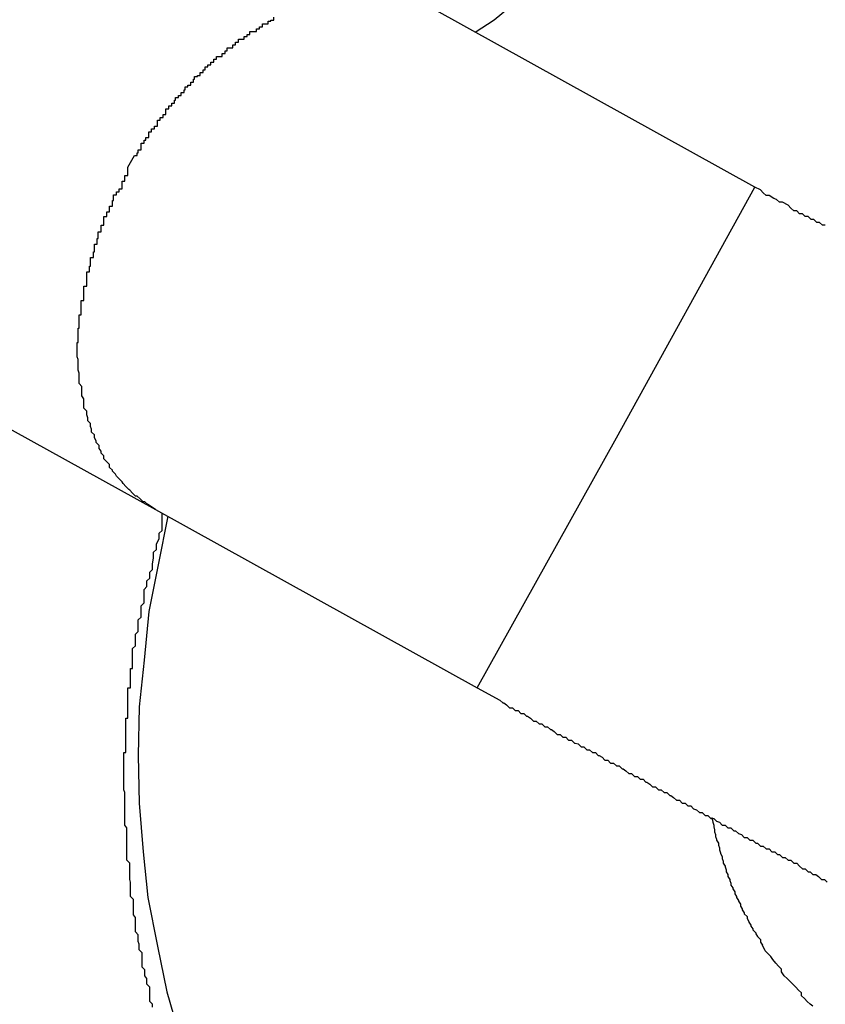
# Model space of a CAD drawing. Extents: x -28.3 to 28.3, y -15.6 to 15.6.
# Drawn here: x -6.3 to -6.3, y 2.1 to 2.2 of the extents above; entities that cross this region are included whole.
import ezdxf

# ---------------------------------------------------------------- set-up
doc = ezdxf.new("R2010")
doc.units = 0
doc.layers.get('0').update_dxf_attribs({"linetype": 'CONTINUOUS'})

msp = doc.modelspace()

# ---------------------------------------------------------------- linework, layer by layer
at = {"color": 0}
for points in [[(-6.2592, 2.1799), (-6.2929, 2.1986)], [(-6.2592, 2.1799), (-6.2929, 2.1986)], [(-6.2592, 2.1799), (-6.2929, 2.1986)], [(-6.2592, 2.1799), (-6.2929, 2.1986)], [(-6.2592, 2.1799), (-6.2929, 2.1986)], [(-6.2592, 2.1799), (-6.2929, 2.1986)], [(-6.2592, 2.1799), (-6.2929, 2.1986)], [(-6.2592, 2.1799), (-6.2929, 2.1986)], [(-6.2592, 2.1799), (-6.2929, 2.1986)], [(-6.2592, 2.1799), (-6.2929, 2.1986)], [(-6.2592, 2.1799), (-6.2929, 2.1986)], [(-6.2592, 2.1799), (-6.2929, 2.1986)], [(-6.2592, 2.1799), (-6.2929, 2.1986)], [(-6.2592, 2.1799), (-6.2929, 2.1986)], [(-6.2592, 2.1799), (-6.2929, 2.1986)], [(-6.2592, 2.1799), (-6.2929, 2.1986)], [(-6.2592, 2.1799), (-6.2929, 2.1986)], [(-6.2592, 2.1799), (-6.2929, 2.1986)], [(-6.2592, 2.1799), (-6.2929, 2.1986)], [(-6.2592, 2.1799), (-6.2929, 2.1986)], [(-6.2592, 2.1799), (-6.2929, 2.1986)], [(-6.2847, 2.1989), (-6.2865, 2.1974), (-6.2885, 2.1961)], [(-6.3249, 2.182), (-6.3242, 2.1832), (-6.3242, 2.1832), (-6.3239, 2.1832), (-6.3239, 2.1832), (-6.3239, 2.1832), (-6.3239, 2.1835), (-6.3238, 2.1835), (-6.3238, 2.1835), (-6.3238, 2.1835), (-6.3238, 2.1838), (-6.3235, 2.1838), (-6.3235, 2.1838), (-6.3235, 2.1838), (-6.3235, 2.1841), (-6.3235, 2.1841), (-6.3235, 2.1842), (-6.3235, 2.1842), (-6.3235, 2.1845), (-6.3235, 2.1845), (-6.3232, 2.1845), (-6.3232, 2.1845), (-6.3232, 2.1845), (-6.3232, 2.1848), (-6.323, 2.1848), (-6.323, 2.1848), (-6.323, 2.1848), (-6.323, 2.1851), (-6.3227, 2.1851), (-6.3227, 2.1851), (-6.3227, 2.1851), (-6.3227, 2.1854), (-6.3227, 2.1854), (-6.3227, 2.1854), (-6.3227, 2.1854), (-6.3227, 2.1857), (-6.3227, 2.1857), (-6.3224, 2.1857), (-6.3224, 2.1857), (-6.3224, 2.1857), (-6.3224, 2.186), (-6.3221, 2.186), (-6.3221, 2.186), (-6.3221, 2.186), (-6.3221, 2.1863), (-6.3218, 2.1863), (-6.3218, 2.1863), (-6.3218, 2.1863), (-6.3218, 2.1866), (-6.3218, 2.1866), (-6.3218, 2.1866), (-6.3218, 2.1866), (-6.3218, 2.1869), (-6.3218, 2.1869), (-6.3215, 2.1869), (-6.3215, 2.1869), (-6.3215, 2.1869), (-6.3215, 2.1872), (-6.3212, 2.1872), (-6.3212, 2.1872), (-6.3212, 2.1872), (-6.3212, 2.1875), (-6.3209, 2.1875), (-6.3209, 2.1875), (-6.3209, 2.1875), (-6.3209, 2.1878), (-6.3209, 2.1878), (-6.3209, 2.1878), (-6.3209, 2.1878), (-6.3209, 2.1881), (-6.3209, 2.1881), (-6.3206, 2.1881), (-6.3206, 2.1881), (-6.3206, 2.1881), (-6.3206, 2.1884), (-6.3203, 2.1884), (-6.3203, 2.1884), (-6.3203, 2.1884), (-6.3203, 2.1887), (-6.32, 2.1887), (-6.32, 2.1887), (-6.32, 2.1887), (-6.32, 2.189), (-6.3199, 2.189), (-6.3199, 2.189), (-6.3199, 2.189), (-6.3199, 2.1893), (-6.3199, 2.1893), (-6.3196, 2.1893), (-6.3196, 2.1893), (-6.3196, 2.1893), (-6.3196, 2.1895), (-6.3193, 2.1895), (-6.3193, 2.1895), (-6.3193, 2.1895), (-6.3193, 2.1898), (-6.319, 2.1898), (-6.319, 2.1898), (-6.319, 2.1898), (-6.319, 2.1901), (-6.3189, 2.1901), (-6.3189, 2.1901), (-6.3189, 2.1901), (-6.3189, 2.1904), (-6.3189, 2.1904), (-6.3186, 2.1904), (-6.3186, 2.1904), (-6.3186, 2.1904), (-6.3186, 2.1906), (-6.3183, 2.1906), (-6.3183, 2.1906), (-6.3183, 2.1906), (-6.3183, 2.1909), (-6.318, 2.1909), (-6.318, 2.1909), (-6.318, 2.1909), (-6.318, 2.1912), (-6.3179, 2.1912), (-6.3179, 2.1912), (-6.3179, 2.1912), (-6.3179, 2.1915), (-6.3179, 2.1915), (-6.3176, 2.1915), (-6.3176, 2.1915), (-6.3176, 2.1915), (-6.3176, 2.1916), (-6.3173, 2.1916), (-6.3173, 2.1916), (-6.3173, 2.1916), (-6.3173, 2.1919), (-6.317, 2.1919), (-6.317, 2.1919), (-6.317, 2.1919), (-6.317, 2.1922), (-6.3168, 2.1922), (-6.3168, 2.1922), (-6.3168, 2.1922), (-6.3168, 2.1925), (-6.3168, 2.1925), (-6.3165, 2.1925), (-6.3165, 2.1925), (-6.3165, 2.1925), (-6.3165, 2.1927), (-6.3162, 2.1927), (-6.3162, 2.1927), (-6.3162, 2.1927), (-6.3162, 2.193), (-6.3159, 2.193), (-6.3159, 2.193), (-6.3159, 2.193), (-6.3159, 2.1933), (-6.3156, 2.1933), (-6.3156, 2.1933), (-6.3156, 2.1933), (-6.3156, 2.1936), (-6.3156, 2.1936), (-6.3153, 2.1936), (-6.3153, 2.1936), (-6.3153, 2.1936), (-6.3153, 2.1936), (-6.315, 2.1936), (-6.315, 2.1936), (-6.315, 2.1936), (-6.315, 2.1939), (-6.3147, 2.1939), (-6.3147, 2.1939), (-6.3147, 2.1939), (-6.3147, 2.1942), (-6.3145, 2.1942), (-6.3145, 2.1942), (-6.3145, 2.1942), (-6.3145, 2.1945), (-6.3145, 2.1945), (-6.3142, 2.1945), (-6.3142, 2.1945), (-6.3142, 2.1945), (-6.3142, 2.1945), (-6.3139, 2.1945), (-6.3139, 2.1945), (-6.3139, 2.1945), (-6.3139, 2.1948), (-6.3136, 2.1948), (-6.3136, 2.1948), (-6.3136, 2.1948), (-6.3136, 2.1951), (-6.3133, 2.1951), (-6.3133, 2.1951), (-6.3133, 2.1951), (-6.3133, 2.1954), (-6.3133, 2.1954), (-6.313, 2.1954), (-6.313, 2.1954), (-6.313, 2.1954), (-6.313, 2.1954), (-6.3127, 2.1954), (-6.3127, 2.1954), (-6.3127, 2.1954), (-6.3127, 2.1957), (-6.3124, 2.1957), (-6.3124, 2.1957), (-6.3124, 2.1957), (-6.3124, 2.1959), (-6.3121, 2.1959), (-6.3121, 2.1959), (-6.3121, 2.1959), (-6.3121, 2.1962), (-6.3121, 2.1962), (-6.3118, 2.1962), (-6.3118, 2.1962), (-6.3117, 2.1962), (-6.3117, 2.1962), (-6.3114, 2.1962), (-6.3114, 2.1962), (-6.3114, 2.1962), (-6.3114, 2.1965), (-6.3111, 2.1965), (-6.3111, 2.1965), (-6.3111, 2.1965), (-6.3111, 2.1967), (-6.3108, 2.1967), (-6.3108, 2.1967), (-6.3108, 2.1967), (-6.3108, 2.197), (-6.3108, 2.197), (-6.3105, 2.197), (-6.3105, 2.197), (-6.3105, 2.197), (-6.3105, 2.197), (-6.3102, 2.197), (-6.3102, 2.197), (-6.3102, 2.197), (-6.3102, 2.1973), (-6.3099, 2.1973), (-6.3099, 2.1973), (-6.3099, 2.1973), (-6.3099, 2.1974), (-6.3096, 2.1974), (-6.3096, 2.1974), (-6.3096, 2.1974), (-6.3096, 2.1977)], [(-6.4141, 2.1971), (-6.322, 2.1461)], [(-6.4141, 2.1971), (-6.322, 2.1461)], [(-6.4141, 2.1971), (-6.322, 2.1461)], [(-6.4141, 2.1971), (-6.322, 2.1461)], [(-6.4141, 2.1971), (-6.322, 2.1461)], [(-6.4141, 2.1971), (-6.322, 2.1461)], [(-6.4141, 2.1971), (-6.322, 2.1461)], [(-6.4141, 2.1971), (-6.322, 2.1461)], [(-6.4141, 2.1971), (-6.322, 2.1461)], [(-6.4141, 2.1971), (-6.322, 2.1461)], [(-6.4141, 2.1971), (-6.322, 2.1461)], [(-6.4141, 2.1971), (-6.322, 2.1461)], [(-6.4141, 2.1971), (-6.322, 2.1461)], [(-6.4141, 2.1971), (-6.322, 2.1461)], [(-6.4141, 2.1971), (-6.322, 2.1461)], [(-6.4141, 2.1971), (-6.322, 2.1461)], [(-6.4141, 2.1971), (-6.322, 2.1461)], [(-6.4141, 2.1971), (-6.322, 2.1461)], [(-6.4141, 2.1971), (-6.322, 2.1461)], [(-6.4141, 2.1971), (-6.322, 2.1461)], [(-6.4141, 2.1971), (-6.322, 2.1461)], [(-6.322, 2.1461), (-6.3228, 2.1466), (-6.3228, 2.1466), (-6.3228, 2.1466), (-6.3228, 2.1466), (-6.3228, 2.1466), (-6.3228, 2.1466), (-6.3228, 2.1466), (-6.3228, 2.1466), (-6.3228, 2.1466), (-6.3231, 2.1469), (-6.3231, 2.1469), (-6.3231, 2.1469), (-6.3231, 2.1469), (-6.3233, 2.1469), (-6.3233, 2.1469), (-6.3233, 2.1469), (-6.3233, 2.1469), (-6.3236, 2.1472), (-6.3236, 2.1472), (-6.3236, 2.1472), (-6.3236, 2.1472), (-6.3236, 2.1472), (-6.3236, 2.1472), (-6.3236, 2.1472), (-6.3236, 2.1472), (-6.3236, 2.1472), (-6.3239, 2.1475), (-6.3239, 2.1475), (-6.3239, 2.1475), (-6.3239, 2.1475), (-6.3241, 2.1475), (-6.3241, 2.1475), (-6.3241, 2.1475), (-6.3241, 2.1475), (-6.3244, 2.1478), (-6.3244, 2.1478), (-6.3244, 2.1478), (-6.3244, 2.1478), (-6.3244, 2.1478), (-6.3244, 2.1478), (-6.3244, 2.1478), (-6.3244, 2.1478), (-6.3244, 2.1478), (-6.3247, 2.1481), (-6.3247, 2.1481), (-6.3247, 2.1481), (-6.3247, 2.1481), (-6.3248, 2.1482), (-6.3248, 2.1482), (-6.3248, 2.1482), (-6.3248, 2.1482), (-6.3251, 2.1485), (-6.3251, 2.1485), (-6.3251, 2.1485), (-6.3251, 2.1485), (-6.3251, 2.1485), (-6.3251, 2.1485), (-6.3251, 2.1485), (-6.3251, 2.1485), (-6.3251, 2.1485), (-6.3254, 2.1488), (-6.3254, 2.1488), (-6.3254, 2.1488), (-6.3254, 2.1488), (-6.3255, 2.149), (-6.3255, 2.149), (-6.3255, 2.149), (-6.3255, 2.149), (-6.3258, 2.1493), (-6.3258, 2.1493), (-6.3258, 2.1493), (-6.3258, 2.1493), (-6.3258, 2.1493), (-6.3258, 2.1493), (-6.3258, 2.1493), (-6.3258, 2.1493), (-6.3258, 2.1493), (-6.3261, 2.1496), (-6.3261, 2.1496), (-6.3261, 2.1496), (-6.3261, 2.1496), (-6.3262, 2.1498), (-6.3262, 2.1498), (-6.3262, 2.1498), (-6.3262, 2.1498), (-6.3265, 2.1501), (-6.3265, 2.1501), (-6.3265, 2.1501), (-6.3265, 2.1501), (-6.3265, 2.1501), (-6.3265, 2.1502), (-6.3265, 2.1502), (-6.3265, 2.1502), (-6.3265, 2.1502), (-6.3268, 2.1505), (-6.3268, 2.1505), (-6.3268, 2.1505), (-6.3268, 2.1505), (-6.3268, 2.1508), (-6.3268, 2.1508), (-6.3268, 2.1508), (-6.3268, 2.1508), (-6.3271, 2.1511), (-6.3271, 2.1511), (-6.3271, 2.1511), (-6.3271, 2.1511), (-6.3271, 2.1511), (-6.3271, 2.1511), (-6.3271, 2.1511), (-6.3271, 2.1511), (-6.3271, 2.1511), (-6.3274, 2.1514), (-6.3274, 2.1514), (-6.3274, 2.1514), (-6.3274, 2.1514), (-6.3274, 2.1517), (-6.3274, 2.1517), (-6.3274, 2.1517), (-6.3274, 2.1517), (-6.3277, 2.152), (-6.3277, 2.152), (-6.3277, 2.152), (-6.3277, 2.152), (-6.3277, 2.152), (-6.3277, 2.1522), (-6.3277, 2.1522), (-6.3277, 2.1522), (-6.3277, 2.1522), (-6.3279, 2.1525), (-6.3279, 2.1525), (-6.3279, 2.1525), (-6.3279, 2.1525), (-6.3279, 2.1528), (-6.3279, 2.1528), (-6.3279, 2.1528), (-6.3279, 2.1528), (-6.3282, 2.1531), (-6.3282, 2.1531), (-6.3282, 2.1531), (-6.3282, 2.1531), (-6.3282, 2.1531), (-6.3282, 2.1533), (-6.3282, 2.1533), (-6.3282, 2.1533), (-6.3282, 2.1533), (-6.3284, 2.1536), (-6.3284, 2.1536), (-6.3284, 2.1536), (-6.3284, 2.1536), (-6.3284, 2.1539), (-6.3284, 2.1539), (-6.3284, 2.1539), (-6.3284, 2.1539), (-6.3287, 2.1542), (-6.3287, 2.1542), (-6.3287, 2.1542), (-6.3287, 2.1542), (-6.3287, 2.1542), (-6.3287, 2.1545), (-6.3287, 2.1545), (-6.3287, 2.1545), (-6.3287, 2.1545), (-6.3288, 2.1548), (-6.3288, 2.1548), (-6.3288, 2.1548), (-6.3288, 2.1548), (-6.3288, 2.1551), (-6.3288, 2.1551), (-6.3288, 2.1551), (-6.3288, 2.1551), (-6.3291, 2.1554), (-6.3291, 2.1554), (-6.3291, 2.1554), (-6.3291, 2.1554), (-6.3291, 2.1554), (-6.3291, 2.1557), (-6.3291, 2.1557), (-6.3291, 2.1557), (-6.3291, 2.1557), (-6.3292, 2.156), (-6.3292, 2.156), (-6.3292, 2.156), (-6.3292, 2.156), (-6.3292, 2.1563), (-6.3292, 2.1563), (-6.3292, 2.1564), (-6.3292, 2.1564), (-6.3295, 2.1567), (-6.3295, 2.1567), (-6.3295, 2.1567), (-6.3295, 2.1567), (-6.3295, 2.1567), (-6.3295, 2.157), (-6.3295, 2.157), (-6.3295, 2.157), (-6.3295, 2.157), (-6.3295, 2.1573), (-6.3295, 2.1573), (-6.3295, 2.1573), (-6.3295, 2.1573), (-6.3295, 2.1576), (-6.3295, 2.1576), (-6.3295, 2.1577), (-6.3295, 2.1577), (-6.3297, 2.158), (-6.3297, 2.158), (-6.3297, 2.158), (-6.3297, 2.158), (-6.3297, 2.158), (-6.3297, 2.1583), (-6.3297, 2.1583), (-6.3297, 2.1583), (-6.3297, 2.1583), (-6.3297, 2.1586), (-6.3297, 2.1586), (-6.3297, 2.1586), (-6.3297, 2.1586), (-6.3297, 2.1589), (-6.3297, 2.1589), (-6.3297, 2.159), (-6.3297, 2.159), (-6.33, 2.1593), (-6.33, 2.1593), (-6.33, 2.1593), (-6.33, 2.1593), (-6.33, 2.1593), (-6.33, 2.1596), (-6.33, 2.1596), (-6.33, 2.1596), (-6.33, 2.1596), (-6.33, 2.1599), (-6.33, 2.1599), (-6.33, 2.1599), (-6.33, 2.1599), (-6.33, 2.1602), (-6.33, 2.1602), (-6.33, 2.1604), (-6.33, 2.1604), (-6.3301, 2.1607), (-6.3301, 2.1607), (-6.3301, 2.1607), (-6.3301, 2.1607), (-6.3301, 2.1607), (-6.3301, 2.161), (-6.3301, 2.161), (-6.3301, 2.161), (-6.3301, 2.161), (-6.3301, 2.1613), (-6.3301, 2.1613), (-6.3301, 2.1613), (-6.3301, 2.1613), (-6.3301, 2.1616), (-6.3301, 2.1616), (-6.3301, 2.1618), (-6.3301, 2.1618), (-6.3302, 2.1621), (-6.3302, 2.1621), (-6.3302, 2.1621), (-6.3302, 2.1621), (-6.3302, 2.1621), (-6.3302, 2.1624), (-6.3302, 2.1624), (-6.3302, 2.1624), (-6.3302, 2.1624), (-6.3302, 2.1627), (-6.3302, 2.1627), (-6.3302, 2.1627), (-6.3302, 2.1627), (-6.3302, 2.163), (-6.3302, 2.163), (-6.3302, 2.1633), (-6.3302, 2.1633), (-6.3302, 2.1636), (-6.3302, 2.1636), (-6.3301, 2.1636), (-6.3301, 2.1636), (-6.3301, 2.1636), (-6.3301, 2.1639), (-6.3301, 2.1639), (-6.3301, 2.1639), (-6.3301, 2.1639), (-6.3301, 2.1642), (-6.3301, 2.1642), (-6.3301, 2.1642), (-6.3301, 2.1642), (-6.3301, 2.1645), (-6.3301, 2.1645), (-6.3301, 2.1648), (-6.3301, 2.1648), (-6.3301, 2.1651), (-6.3301, 2.1651), (-6.33, 2.1651), (-6.33, 2.1651), (-6.33, 2.1651), (-6.33, 2.1654), (-6.33, 2.1654), (-6.33, 2.1654), (-6.33, 2.1654), (-6.33, 2.1657), (-6.33, 2.1657), (-6.33, 2.1657), (-6.33, 2.1657), (-6.33, 2.166), (-6.33, 2.166), (-6.33, 2.1662), (-6.33, 2.1662), (-6.33, 2.1665), (-6.33, 2.1665), (-6.3298, 2.1665), (-6.3298, 2.1665), (-6.3298, 2.1665), (-6.3298, 2.1668), (-6.3298, 2.1668), (-6.3298, 2.1668), (-6.3298, 2.1668), (-6.3298, 2.1671), (-6.3298, 2.1671), (-6.3298, 2.1671), (-6.3298, 2.1671), (-6.3298, 2.1674), (-6.3298, 2.1674), (-6.3298, 2.1677), (-6.3298, 2.1677), (-6.3298, 2.168), (-6.3298, 2.168), (-6.3295, 2.168), (-6.3295, 2.168), (-6.3295, 2.168), (-6.3295, 2.1683), (-6.3295, 2.1683), (-6.3295, 2.1683), (-6.3295, 2.1683), (-6.3295, 2.1686), (-6.3295, 2.1686), (-6.3295, 2.1686), (-6.3295, 2.1686), (-6.3295, 2.1689), (-6.3295, 2.1689), (-6.3295, 2.1692), (-6.3295, 2.1692), (-6.3295, 2.1695), (-6.3295, 2.1695), (-6.3292, 2.1695), (-6.3292, 2.1695), (-6.3292, 2.1695), (-6.3292, 2.1698), (-6.3292, 2.1698), (-6.3292, 2.1698), (-6.3292, 2.1698), (-6.3292, 2.1701), (-6.3292, 2.1701), (-6.3292, 2.1701), (-6.3292, 2.1701), (-6.3292, 2.1704), (-6.3292, 2.1704), (-6.3292, 2.1707), (-6.3292, 2.1707), (-6.3292, 2.171), (-6.3292, 2.171), (-6.3289, 2.171), (-6.3289, 2.171), (-6.3289, 2.171), (-6.3289, 2.1713), (-6.3289, 2.1713), (-6.3289, 2.1713), (-6.3289, 2.1713), (-6.3289, 2.1716), (-6.3288, 2.1716), (-6.3288, 2.1716), (-6.3288, 2.1716), (-6.3288, 2.1719), (-6.3288, 2.1719), (-6.3288, 2.1722), (-6.3288, 2.1722), (-6.3288, 2.1725), (-6.3288, 2.1725), (-6.3285, 2.1725), (-6.3285, 2.1725), (-6.3285, 2.1725), (-6.3285, 2.1728), (-6.3285, 2.1728), (-6.3285, 2.1728), (-6.3285, 2.1728), (-6.3285, 2.1731), (-6.3284, 2.1731), (-6.3284, 2.1731), (-6.3284, 2.1731), (-6.3284, 2.1734), (-6.3284, 2.1734), (-6.3284, 2.1736), (-6.3284, 2.1736), (-6.3284, 2.1739), (-6.3284, 2.1739), (-6.3281, 2.1739), (-6.3281, 2.1739), (-6.3281, 2.1739), (-6.3281, 2.1742), (-6.3281, 2.1742), (-6.3281, 2.1742), (-6.3281, 2.1742), (-6.3281, 2.1745), (-6.328, 2.1745), (-6.328, 2.1745), (-6.328, 2.1745), (-6.328, 2.1748), (-6.328, 2.1748), (-6.328, 2.1749), (-6.328, 2.1749), (-6.328, 2.1752), (-6.328, 2.1752), (-6.3277, 2.1752), (-6.3277, 2.1752), (-6.3277, 2.1752), (-6.3277, 2.1755), (-6.3277, 2.1755), (-6.3277, 2.1756), (-6.3277, 2.1756), (-6.3277, 2.1759), (-6.3274, 2.1759), (-6.3274, 2.1759), (-6.3274, 2.1759), (-6.3274, 2.1762), (-6.3274, 2.1762), (-6.3274, 2.1765), (-6.3274, 2.1765), (-6.3274, 2.1768), (-6.3274, 2.1768), (-6.3271, 2.1768), (-6.3271, 2.177), (-6.3271, 2.177), (-6.3271, 2.1773), (-6.3268, 2.1773), (-6.3268, 2.1776), (-6.3268, 2.1776), (-6.3268, 2.1779), (-6.3265, 2.1779), (-6.3265, 2.1782), (-6.3265, 2.1782), (-6.3265, 2.1785), (-6.3264, 2.1785), (-6.3264, 2.1788), (-6.3264, 2.1788), (-6.3264, 2.1791), (-6.3264, 2.1791), (-6.3261, 2.1791), (-6.3261, 2.1794), (-6.3258, 2.1794), (-6.3258, 2.1797), (-6.3255, 2.1797), (-6.3255, 2.18), (-6.3255, 2.1802), (-6.3255, 2.1805), (-6.3252, 2.1805), (-6.3252, 2.1808), (-6.3252, 2.1808), (-6.3252, 2.1811), (-6.3249, 2.1811), (-6.3249, 2.1814), (-6.3249, 2.1817), (-6.3249, 2.182)], [(-6.2737, 2.1536), (-6.2592, 2.1799)], [(-6.2737, 2.1536), (-6.2592, 2.1799)], [(-6.2737, 2.1536), (-6.2592, 2.1799)], [(-6.2737, 2.1536), (-6.2592, 2.1799)], [(-6.2737, 2.1536), (-6.2592, 2.1799)], [(-6.2737, 2.1536), (-6.2592, 2.1799)], [(-6.2737, 2.1536), (-6.2592, 2.1799)], [(-6.2737, 2.1536), (-6.2592, 2.1799)], [(-6.2737, 2.1536), (-6.2592, 2.1799)], [(-6.2737, 2.1536), (-6.2592, 2.1799)], [(-6.2737, 2.1536), (-6.2592, 2.1799)], [(-6.2737, 2.1536), (-6.2592, 2.1799)], [(-6.2737, 2.1536), (-6.2592, 2.1799)], [(-6.2737, 2.1536), (-6.2592, 2.1799)], [(-6.2737, 2.1536), (-6.2592, 2.1799)], [(-6.2737, 2.1536), (-6.2592, 2.1799)], [(-6.2737, 2.1536), (-6.2592, 2.1799)], [(-6.2737, 2.1536), (-6.2592, 2.1799)], [(-6.2737, 2.1536), (-6.2592, 2.1799)], [(-6.2737, 2.1536), (-6.2592, 2.1799)], [(-6.2737, 2.1536), (-6.2592, 2.1799)], [(-6.2518, 2.1759), (-6.2521, 2.1759), (-6.2524, 2.1762), (-6.2527, 2.1762), (-6.253, 2.1765), (-6.2533, 2.1765), (-6.2536, 2.1768), (-6.2536, 2.1768), (-6.2539, 2.1768), (-6.2542, 2.1771), (-6.2545, 2.1771), (-6.2548, 2.1774), (-6.2551, 2.1774), (-6.2554, 2.1777), (-6.2557, 2.178), (-6.2563, 2.1783), (-6.2566, 2.1783), (-6.2569, 2.1786), (-6.2572, 2.1787), (-6.2577, 2.179), (-6.258, 2.179), (-6.2583, 2.1793), (-6.2586, 2.1796), (-6.2592, 2.1799)], [(-6.2592, 2.1799), (-6.2592, 2.1799)], [(-6.2592, 2.1799), (-6.2592, 2.1799)], [(-6.2883, 2.1274), (-6.2737, 2.1536)], [(-6.2883, 2.1274), (-6.2737, 2.1536)], [(-6.2883, 2.1274), (-6.2737, 2.1536)], [(-6.2883, 2.1274), (-6.2737, 2.1536)], [(-6.2883, 2.1274), (-6.2737, 2.1536)], [(-6.2883, 2.1274), (-6.2737, 2.1536)], [(-6.2883, 2.1274), (-6.2737, 2.1536)], [(-6.2883, 2.1274), (-6.2737, 2.1536)], [(-6.2883, 2.1274), (-6.2737, 2.1536)], [(-6.2883, 2.1274), (-6.2737, 2.1536)], [(-6.2883, 2.1274), (-6.2737, 2.1536)], [(-6.2883, 2.1274), (-6.2737, 2.1536)], [(-6.2883, 2.1274), (-6.2737, 2.1536)], [(-6.2883, 2.1274), (-6.2737, 2.1536)], [(-6.2883, 2.1274), (-6.2737, 2.1536)], [(-6.2883, 2.1274), (-6.2737, 2.1536)], [(-6.2883, 2.1274), (-6.2737, 2.1536)], [(-6.2883, 2.1274), (-6.2737, 2.1536)], [(-6.2883, 2.1274), (-6.2737, 2.1536)], [(-6.2883, 2.1274), (-6.2737, 2.1536)], [(-6.2883, 2.1274), (-6.2737, 2.1536)], [(-6.2737, 2.1536), (-6.2737, 2.1536)], [(-6.2737, 2.1536), (-6.2737, 2.1536)], [(-6.3223, 2.0939), (-6.3223, 2.0942), (-6.3226, 2.0945), (-6.3226, 2.0945), (-6.3226, 2.0945), (-6.3226, 2.0948), (-6.3226, 2.0951), (-6.3226, 2.0954), (-6.3226, 2.0954), (-6.3226, 2.0957), (-6.3226, 2.096), (-6.3229, 2.0963), (-6.3229, 2.0963), (-6.3229, 2.0966), (-6.3229, 2.0969), (-6.3231, 2.0972), (-6.3231, 2.0972), (-6.3231, 2.0975), (-6.3231, 2.0978), (-6.3234, 2.0981), (-6.3234, 2.0981), (-6.3234, 2.0981), (-6.3234, 2.0984), (-6.3234, 2.0987), (-6.3234, 2.099), (-6.3234, 2.099), (-6.3234, 2.0993), (-6.3234, 2.0996), (-6.3237, 2.0999), (-6.3237, 2.0999), (-6.3237, 2.1002), (-6.3237, 2.1005), (-6.3238, 2.1008), (-6.3238, 2.1009), (-6.3238, 2.1012), (-6.3238, 2.1015), (-6.3241, 2.1018), (-6.3241, 2.1018), (-6.3241, 2.1018), (-6.3241, 2.1021), (-6.3241, 2.1024), (-6.3241, 2.1027), (-6.3241, 2.1027), (-6.3241, 2.103), (-6.3241, 2.1033), (-6.3243, 2.1036), (-6.3243, 2.1036), (-6.3243, 2.1039), (-6.3243, 2.1042), (-6.3243, 2.1045), (-6.3243, 2.1046), (-6.3243, 2.1049), (-6.3243, 2.1052), (-6.3246, 2.1055), (-6.3246, 2.1055), (-6.3246, 2.1055), (-6.3246, 2.1058), (-6.3246, 2.1061), (-6.3246, 2.1064), (-6.3246, 2.1064), (-6.3246, 2.1067), (-6.3246, 2.107), (-6.3247, 2.1073), (-6.3247, 2.1073), (-6.3247, 2.1076), (-6.3247, 2.1079), (-6.3247, 2.1082), (-6.3247, 2.1084), (-6.3247, 2.1087), (-6.3247, 2.109), (-6.325, 2.1093), (-6.325, 2.1093), (-6.325, 2.1093), (-6.325, 2.1096), (-6.325, 2.1099), (-6.325, 2.1102), (-6.325, 2.1102), (-6.325, 2.1105), (-6.325, 2.1108), (-6.325, 2.1111), (-6.325, 2.1111), (-6.325, 2.1114), (-6.325, 2.1117), (-6.325, 2.112), (-6.325, 2.1121), (-6.325, 2.1124), (-6.325, 2.1127), (-6.3252, 2.113), (-6.3252, 2.113), (-6.3252, 2.113), (-6.3252, 2.1133), (-6.3252, 2.1136), (-6.3252, 2.1139), (-6.3252, 2.1139), (-6.3252, 2.1142), (-6.3252, 2.1145), (-6.3252, 2.1148), (-6.3252, 2.1148), (-6.3252, 2.1151), (-6.3252, 2.1154), (-6.3252, 2.1157), (-6.3252, 2.1158), (-6.3252, 2.1161), (-6.3252, 2.1164), (-6.3253, 2.1167), (-6.3253, 2.1167), (-6.3253, 2.1167), (-6.3253, 2.117), (-6.3253, 2.1173), (-6.3253, 2.1176), (-6.3253, 2.1176), (-6.3253, 2.1179), (-6.3253, 2.1182), (-6.3253, 2.1185), (-6.3253, 2.1185), (-6.3253, 2.1188), (-6.3253, 2.1191), (-6.3253, 2.1194), (-6.3253, 2.1197), (-6.3253, 2.12), (-6.3253, 2.1203), (-6.3253, 2.1206), (-6.3253, 2.1206), (-6.3251, 2.1206), (-6.3251, 2.1209), (-6.3251, 2.1212), (-6.3251, 2.1215), (-6.3251, 2.1215), (-6.3251, 2.1218), (-6.3251, 2.1221), (-6.3251, 2.1224), (-6.3251, 2.1224), (-6.3251, 2.1227), (-6.3251, 2.123), (-6.3251, 2.1233), (-6.3251, 2.1233), (-6.3251, 2.1236), (-6.3251, 2.1239), (-6.3251, 2.1242), (-6.3251, 2.1242), (-6.3249, 2.1242), (-6.3249, 2.1245), (-6.3249, 2.1245), (-6.3249, 2.1248), (-6.3249, 2.1248), (-6.3249, 2.1251), (-6.3249, 2.1254), (-6.3249, 2.1257), (-6.3249, 2.1257), (-6.3249, 2.126), (-6.3249, 2.1262), (-6.3249, 2.1265), (-6.3249, 2.1265), (-6.3249, 2.1268), (-6.3249, 2.1271), (-6.3249, 2.1274), (-6.3249, 2.1274), (-6.3246, 2.1274), (-6.3246, 2.1277), (-6.3246, 2.128), (-6.3246, 2.1283), (-6.3246, 2.1285), (-6.3246, 2.1288), (-6.3246, 2.1291), (-6.3246, 2.1294), (-6.3244, 2.1294), (-6.3244, 2.1297), (-6.3244, 2.13), (-6.3244, 2.1303), (-6.3244, 2.1306), (-6.3244, 2.1309), (-6.3244, 2.1312), (-6.3244, 2.1315), (-6.3244, 2.1315), (-6.3241, 2.1318), (-6.3241, 2.1321), (-6.3241, 2.1324), (-6.3241, 2.133), (-6.3238, 2.1333), (-6.3238, 2.1336), (-6.3238, 2.1339), (-6.3238, 2.1345), (-6.3235, 2.1348), (-6.3235, 2.1351), (-6.3235, 2.1354), (-6.3235, 2.136), (-6.3232, 2.1363), (-6.3232, 2.1368), (-6.3232, 2.1371), (-6.3232, 2.1377), (-6.3232, 2.1377), (-6.3229, 2.138), (-6.3229, 2.1386), (-6.3226, 2.1389), (-6.3226, 2.1395), (-6.3223, 2.1398), (-6.3223, 2.1404), (-6.3222, 2.141), (-6.3222, 2.1416), (-6.3219, 2.1419), (-6.3219, 2.1425), (-6.3216, 2.143), (-6.3216, 2.1436), (-6.3213, 2.1439), (-6.3213, 2.1445), (-6.3213, 2.1451), (-6.3213, 2.1457)], [(-6.322, 2.1461), (-6.322, 2.1461)], [(-6.322, 2.1461), (-6.2883, 2.1274)], [(-6.322, 2.1461), (-6.2883, 2.1274)], [(-6.322, 2.1461), (-6.2883, 2.1274)], [(-6.322, 2.1461), (-6.2883, 2.1274)], [(-6.322, 2.1461), (-6.2883, 2.1274)], [(-6.322, 2.1461), (-6.2883, 2.1274)], [(-6.322, 2.1461), (-6.2883, 2.1274)], [(-6.322, 2.1461), (-6.2883, 2.1274)], [(-6.322, 2.1461), (-6.2883, 2.1274)], [(-6.322, 2.1461), (-6.2883, 2.1274)], [(-6.322, 2.1461), (-6.2883, 2.1274)], [(-6.322, 2.1461), (-6.2883, 2.1274)], [(-6.322, 2.1461), (-6.2883, 2.1274)], [(-6.322, 2.1461), (-6.2883, 2.1274)], [(-6.322, 2.1461), (-6.2883, 2.1274)], [(-6.322, 2.1461), (-6.2883, 2.1274)], [(-6.322, 2.1461), (-6.2883, 2.1274)], [(-6.322, 2.1461), (-6.2883, 2.1274)], [(-6.322, 2.1461), (-6.2883, 2.1274)], [(-6.322, 2.1461), (-6.2883, 2.1274)], [(-6.322, 2.1461), (-6.2883, 2.1274)], [(-6.322, 2.1461), (-6.322, 2.1461)], [(-6.3207, 2.1454), (-6.3207, 2.1454), (-6.3217, 2.1403), (-6.3227, 2.1354), (-6.3232, 2.1303), (-6.3237, 2.1254), (-6.3238, 2.1203), (-6.3237, 2.1153), (-6.3233, 2.1102), (-6.3228, 2.1054), (-6.3218, 2.1003), (-6.3208, 2.0955), (-6.3194, 2.0907), (-6.3179, 2.086), (-6.3159, 2.0813), (-6.3139, 2.0768), (-6.3115, 2.0724), (-6.309, 2.0682)], [(-6.2883, 2.1274), (-6.2859, 2.1261), (-6.2859, 2.1261), (-6.2856, 2.1258), (-6.2855, 2.1258), (-6.2852, 2.1256), (-6.2852, 2.1256), (-6.2849, 2.1253), (-6.2849, 2.1253), (-6.2846, 2.1253), (-6.2846, 2.1253), (-6.2843, 2.125), (-6.2843, 2.125), (-6.284, 2.125), (-6.284, 2.125), (-6.2837, 2.1247), (-6.2837, 2.1247), (-6.2834, 2.1247), (-6.2834, 2.1247), (-6.2834, 2.1247), (-6.2831, 2.1244), (-6.283, 2.1244), (-6.2827, 2.1242), (-6.2827, 2.1242), (-6.2824, 2.1239), (-6.2824, 2.1239), (-6.2821, 2.1239), (-6.2821, 2.1239), (-6.2818, 2.1236), (-6.2818, 2.1236), (-6.2815, 2.1236), (-6.2815, 2.1236), (-6.2812, 2.1233), (-6.2812, 2.1233), (-6.2809, 2.1233), (-6.2809, 2.1233), (-6.2809, 2.1233), (-6.2806, 2.123), (-6.2805, 2.123), (-6.2802, 2.1228), (-6.2802, 2.1228), (-6.2799, 2.1225), (-6.2799, 2.1225), (-6.2796, 2.1225), (-6.2796, 2.1225), (-6.2793, 2.1222), (-6.2793, 2.1222), (-6.279, 2.1222), (-6.279, 2.1222), (-6.2787, 2.1219), (-6.2787, 2.1219), (-6.2784, 2.1219), (-6.2784, 2.1219), (-6.2784, 2.1219), (-6.2781, 2.1216), (-6.278, 2.1216), (-6.2777, 2.1215), (-6.2777, 2.1215), (-6.2774, 2.1212), (-6.2774, 2.1212), (-6.2771, 2.1212), (-6.2771, 2.1212), (-6.2768, 2.1209), (-6.2768, 2.1209), (-6.2765, 2.1209), (-6.2765, 2.1209), (-6.2762, 2.1206), (-6.2762, 2.1206), (-6.2759, 2.1206), (-6.2759, 2.1206), (-6.2759, 2.1206), (-6.2756, 2.1203), (-6.2755, 2.1203), (-6.2752, 2.1201), (-6.2752, 2.1201), (-6.2749, 2.1198), (-6.2749, 2.1198), (-6.2746, 2.1198), (-6.2746, 2.1198), (-6.2743, 2.1195), (-6.2743, 2.1195), (-6.274, 2.1195), (-6.274, 2.1195), (-6.2737, 2.1192), (-6.2737, 2.1192), (-6.2734, 2.1192), (-6.2734, 2.1192), (-6.2734, 2.1192), (-6.2731, 2.1189), (-6.273, 2.1189), (-6.2727, 2.1187), (-6.2727, 2.1187), (-6.2724, 2.1184), (-6.2724, 2.1184), (-6.2721, 2.1184), (-6.2721, 2.1184), (-6.2718, 2.1181), (-6.2718, 2.1181), (-6.2715, 2.1181), (-6.2715, 2.1181), (-6.2712, 2.1178), (-6.2712, 2.1178), (-6.2709, 2.1178), (-6.2709, 2.1178), (-6.2709, 2.1178), (-6.2706, 2.1175), (-6.2705, 2.1175), (-6.2702, 2.1173), (-6.2702, 2.1173), (-6.2699, 2.117), (-6.2699, 2.117), (-6.2696, 2.117), (-6.2696, 2.117), (-6.2693, 2.1167), (-6.2693, 2.1167), (-6.269, 2.1167), (-6.269, 2.1167), (-6.2687, 2.1164), (-6.2687, 2.1164), (-6.2684, 2.1164), (-6.2684, 2.1164), (-6.2684, 2.1164), (-6.2681, 2.1161), (-6.268, 2.1161), (-6.2677, 2.1159), (-6.2677, 2.1159), (-6.2674, 2.1156), (-6.2674, 2.1156), (-6.2671, 2.1156), (-6.2671, 2.1156), (-6.2668, 2.1153), (-6.2668, 2.1153), (-6.2665, 2.1153), (-6.2665, 2.1153), (-6.2662, 2.115), (-6.2662, 2.115), (-6.2659, 2.115), (-6.2659, 2.115), (-6.2659, 2.115), (-6.2656, 2.1147), (-6.2656, 2.1147), (-6.2653, 2.1146), (-6.2653, 2.1146), (-6.265, 2.1143), (-6.265, 2.1143), (-6.2647, 2.1143), (-6.2647, 2.1143), (-6.2644, 2.114), (-6.2644, 2.114), (-6.2641, 2.114), (-6.2641, 2.114), (-6.2638, 2.1137), (-6.2638, 2.1137), (-6.2635, 2.1137), (-6.2635, 2.1137), (-6.2635, 2.1137), (-6.2632, 2.1134), (-6.2632, 2.1134), (-6.2629, 2.1133), (-6.2629, 2.1133), (-6.2626, 2.113), (-6.2626, 2.113), (-6.2623, 2.113), (-6.2623, 2.113), (-6.262, 2.1127), (-6.262, 2.1127), (-6.2617, 2.1127), (-6.2617, 2.1127), (-6.2614, 2.1124), (-6.2614, 2.1124), (-6.2612, 2.1124), (-6.2612, 2.1124), (-6.2612, 2.1124), (-6.2609, 2.1121), (-6.2609, 2.1121), (-6.2606, 2.112), (-6.2606, 2.112), (-6.2603, 2.1117), (-6.2603, 2.1117), (-6.26, 2.1117), (-6.26, 2.1117), (-6.2597, 2.1114), (-6.2597, 2.1114), (-6.2594, 2.1114), (-6.2594, 2.1114), (-6.2591, 2.1111), (-6.2591, 2.1111), (-6.2589, 2.1111), (-6.2589, 2.1111), (-6.2589, 2.1111), (-6.2586, 2.1108), (-6.2586, 2.1108), (-6.2583, 2.1108), (-6.2583, 2.1108), (-6.258, 2.1105), (-6.258, 2.1105), (-6.2577, 2.1105), (-6.2577, 2.1105), (-6.2574, 2.1102), (-6.2574, 2.1102), (-6.2571, 2.1102), (-6.2571, 2.1102), (-6.2568, 2.1099), (-6.2568, 2.1099), (-6.2566, 2.1099), (-6.2566, 2.1099), (-6.2566, 2.1099), (-6.2563, 2.1096), (-6.2563, 2.1096), (-6.256, 2.1096), (-6.256, 2.1096), (-6.2557, 2.1093), (-6.2557, 2.1093), (-6.2554, 2.1093), (-6.2554, 2.1093), (-6.2551, 2.109), (-6.2551, 2.109), (-6.2548, 2.109), (-6.2548, 2.109), (-6.2545, 2.1087), (-6.2545, 2.1087), (-6.2545, 2.1087), (-6.2545, 2.1087), (-6.2545, 2.1087), (-6.2542, 2.1084), (-6.2542, 2.1084), (-6.2539, 2.1084), (-6.2539, 2.1084), (-6.2536, 2.1081), (-6.2536, 2.1081), (-6.2534, 2.1081), (-6.2534, 2.1081), (-6.2531, 2.1078), (-6.2531, 2.1078), (-6.2528, 2.1078), (-6.2528, 2.1078), (-6.2525, 2.1076), (-6.2525, 2.1076), (-6.2525, 2.1076), (-6.2525, 2.1076), (-6.2525, 2.1076), (-6.2522, 2.1073), (-6.2522, 2.1073), (-6.2519, 2.1073), (-6.2519, 2.1073), (-6.2516, 2.107)], [(-6.2883, 2.1274), (-6.2883, 2.1274)], [(-6.2883, 2.1274), (-6.2883, 2.1274)], [(-6.2637, 2.1138), (-6.2636, 2.1133), (-6.2636, 2.1133), (-6.2635, 2.113), (-6.2635, 2.113), (-6.2635, 2.113), (-6.2635, 2.113), (-6.2635, 2.113), (-6.2635, 2.113), (-6.2635, 2.113), (-6.2635, 2.113), (-6.2635, 2.1128), (-6.2635, 2.1128), (-6.2635, 2.1128), (-6.2635, 2.1128), (-6.2635, 2.1128), (-6.2635, 2.1128), (-6.2635, 2.1128), (-6.2635, 2.1128), (-6.2635, 2.1128), (-6.2634, 2.1125), (-6.2634, 2.1125), (-6.2634, 2.1125), (-6.2634, 2.1125), (-6.2634, 2.1125), (-6.2634, 2.1125), (-6.2634, 2.1125), (-6.2634, 2.1125), (-6.2634, 2.1123), (-6.2634, 2.1123), (-6.2634, 2.1123), (-6.2634, 2.1123), (-6.2634, 2.1123), (-6.2634, 2.1123), (-6.2634, 2.1123), (-6.2634, 2.1123), (-6.2634, 2.1123), (-6.2633, 2.112), (-6.2633, 2.112), (-6.2633, 2.112), (-6.2633, 2.112), (-6.2633, 2.112), (-6.2633, 2.112), (-6.2633, 2.112), (-6.2633, 2.112), (-6.2633, 2.1118), (-6.2633, 2.1118), (-6.2633, 2.1118), (-6.2633, 2.1118), (-6.2633, 2.1118), (-6.2633, 2.1118), (-6.2633, 2.1118), (-6.2633, 2.1118), (-6.2633, 2.1118), (-6.2632, 2.1115), (-6.2632, 2.1115), (-6.2632, 2.1115), (-6.2632, 2.1115), (-6.2632, 2.1115), (-6.2632, 2.1115), (-6.2632, 2.1115), (-6.2632, 2.1115), (-6.2632, 2.1114), (-6.2632, 2.1114), (-6.2632, 2.1114), (-6.2632, 2.1114), (-6.2632, 2.1114), (-6.2632, 2.1114), (-6.2632, 2.1114), (-6.2632, 2.1114), (-6.2632, 2.1114), (-6.263, 2.1111), (-6.263, 2.1111), (-6.263, 2.1111), (-6.263, 2.1111), (-6.263, 2.1111), (-6.263, 2.1111), (-6.263, 2.1111), (-6.263, 2.1111), (-6.263, 2.1109), (-6.263, 2.1109), (-6.263, 2.1109), (-6.263, 2.1109), (-6.263, 2.1109), (-6.263, 2.1109), (-6.263, 2.1109), (-6.263, 2.1109), (-6.263, 2.1109), (-6.2629, 2.1106), (-6.2629, 2.1106), (-6.2629, 2.1106), (-6.2629, 2.1106), (-6.2629, 2.1106), (-6.2629, 2.1106), (-6.2629, 2.1106), (-6.2629, 2.1106), (-6.2629, 2.1104), (-6.2629, 2.1104), (-6.2629, 2.1104), (-6.2629, 2.1104), (-6.2629, 2.1104), (-6.2629, 2.1104), (-6.2629, 2.1104), (-6.2629, 2.1104), (-6.2629, 2.1104), (-6.2628, 2.1101), (-6.2628, 2.1101), (-6.2628, 2.1101), (-6.2628, 2.1101), (-6.2628, 2.1101), (-6.2628, 2.1101), (-6.2628, 2.1101), (-6.2628, 2.1101), (-6.2628, 2.11), (-6.2628, 2.11), (-6.2628, 2.11), (-6.2628, 2.11), (-6.2628, 2.11), (-6.2628, 2.11), (-6.2628, 2.11), (-6.2628, 2.11), (-6.2628, 2.11), (-6.2626, 2.1097), (-6.2626, 2.1097), (-6.2626, 2.1097), (-6.2626, 2.1097), (-6.2626, 2.1097), (-6.2626, 2.1097), (-6.2626, 2.1097), (-6.2626, 2.1097), (-6.2626, 2.1095), (-6.2626, 2.1095), (-6.2626, 2.1095), (-6.2626, 2.1095), (-6.2626, 2.1095), (-6.2626, 2.1095), (-6.2626, 2.1095), (-6.2626, 2.1095), (-6.2626, 2.1095), (-6.2625, 2.1092), (-6.2625, 2.1092), (-6.2625, 2.1092), (-6.2625, 2.1092), (-6.2625, 2.1092), (-6.2625, 2.1092), (-6.2625, 2.1092), (-6.2625, 2.1092), (-6.2625, 2.109), (-6.2625, 2.109), (-6.2625, 2.109), (-6.2625, 2.109), (-6.2625, 2.109), (-6.2625, 2.109), (-6.2625, 2.109), (-6.2625, 2.109), (-6.2625, 2.109), (-6.2623, 2.1087), (-6.2623, 2.1087), (-6.2623, 2.1087), (-6.2623, 2.1087), (-6.2623, 2.1087), (-6.2623, 2.1087), (-6.2623, 2.1087), (-6.2623, 2.1087), (-6.2623, 2.1086), (-6.2623, 2.1086), (-6.2623, 2.1086), (-6.2623, 2.1086), (-6.2623, 2.1086), (-6.2623, 2.1086), (-6.2623, 2.1086), (-6.2623, 2.1086), (-6.2623, 2.1086), (-6.2622, 2.1083), (-6.2622, 2.1083), (-6.2622, 2.1083), (-6.2622, 2.1083), (-6.2622, 2.1083), (-6.2622, 2.1083), (-6.2622, 2.1083), (-6.2622, 2.1083), (-6.2622, 2.1081), (-6.2622, 2.1081), (-6.2622, 2.1081), (-6.2622, 2.1081), (-6.2622, 2.1081), (-6.2622, 2.1081), (-6.2622, 2.1081), (-6.2622, 2.1081), (-6.2622, 2.1081), (-6.262, 2.1078), (-6.262, 2.1078), (-6.262, 2.1078), (-6.262, 2.1078), (-6.262, 2.1078), (-6.262, 2.1078), (-6.262, 2.1078), (-6.262, 2.1078), (-6.262, 2.1076), (-6.262, 2.1076), (-6.262, 2.1076), (-6.262, 2.1076), (-6.262, 2.1076), (-6.262, 2.1076), (-6.262, 2.1076), (-6.262, 2.1076), (-6.262, 2.1076), (-6.2618, 2.1073), (-6.2618, 2.1073), (-6.2618, 2.1073), (-6.2618, 2.1073), (-6.2618, 2.1073), (-6.2618, 2.1073), (-6.2618, 2.1073), (-6.2618, 2.1073), (-6.2618, 2.1072), (-6.2618, 2.1072), (-6.2618, 2.1072), (-6.2618, 2.1072), (-6.2618, 2.1072), (-6.2618, 2.1072), (-6.2618, 2.1072), (-6.2618, 2.1072), (-6.2618, 2.1072), (-6.2617, 2.1069), (-6.2617, 2.1069), (-6.2617, 2.1069), (-6.2617, 2.1069), (-6.2617, 2.1069), (-6.2617, 2.1069), (-6.2617, 2.1069), (-6.2617, 2.1069), (-6.2617, 2.1067), (-6.2617, 2.1067), (-6.2617, 2.1067), (-6.2617, 2.1067), (-6.2617, 2.1067), (-6.2617, 2.1067), (-6.2617, 2.1067), (-6.2617, 2.1067), (-6.2617, 2.1067), (-6.2615, 2.1064), (-6.2615, 2.1064), (-6.2615, 2.1064), (-6.2615, 2.1064), (-6.2615, 2.1064), (-6.2615, 2.1064), (-6.2615, 2.1064), (-6.2615, 2.1064), (-6.2615, 2.1063), (-6.2615, 2.1063), (-6.2615, 2.1063), (-6.2615, 2.1063), (-6.2615, 2.1063), (-6.2615, 2.1063), (-6.2615, 2.1063), (-6.2615, 2.1063), (-6.2615, 2.1063), (-6.2613, 2.106), (-6.2613, 2.106), (-6.2613, 2.106), (-6.2613, 2.106), (-6.2613, 2.106), (-6.2613, 2.106), (-6.2613, 2.106), (-6.2613, 2.106), (-6.2613, 2.1058), (-6.2613, 2.1058), (-6.2613, 2.1058), (-6.2613, 2.1058), (-6.2613, 2.1058), (-6.2613, 2.1058), (-6.2613, 2.1058), (-6.2613, 2.1058), (-6.2613, 2.1058), (-6.2611, 2.1055), (-6.2611, 2.1055), (-6.2611, 2.1055), (-6.2611, 2.1055), (-6.2611, 2.1055), (-6.2611, 2.1055), (-6.2611, 2.1055), (-6.2611, 2.1055), (-6.2611, 2.1054), (-6.2611, 2.1054), (-6.2611, 2.1054), (-6.2611, 2.1054), (-6.2611, 2.1054), (-6.2611, 2.1054), (-6.2611, 2.1054), (-6.2611, 2.1054), (-6.2611, 2.1054), (-6.2609, 2.1051), (-6.2609, 2.1051), (-6.2609, 2.1051), (-6.2609, 2.1051), (-6.2609, 2.1051), (-6.2609, 2.1051), (-6.2609, 2.1051), (-6.2609, 2.1051), (-6.2609, 2.105), (-6.2609, 2.105), (-6.2609, 2.105), (-6.2609, 2.105), (-6.2609, 2.105), (-6.2609, 2.105), (-6.2609, 2.105), (-6.2609, 2.105), (-6.2609, 2.105), (-6.2607, 2.1047), (-6.2607, 2.1047), (-6.2607, 2.1047), (-6.2607, 2.1047), (-6.2607, 2.1047), (-6.2607, 2.1047), (-6.2607, 2.1047), (-6.2607, 2.1047), (-6.2607, 2.1045), (-6.2607, 2.1045), (-6.2607, 2.1045), (-6.2607, 2.1045), (-6.2607, 2.1045), (-6.2607, 2.1045), (-6.2607, 2.1045), (-6.2607, 2.1045), (-6.2607, 2.1045), (-6.2605, 2.1042), (-6.2605, 2.1042), (-6.2605, 2.1042), (-6.2605, 2.1042), (-6.2605, 2.1042), (-6.2605, 2.1042), (-6.2605, 2.1042), (-6.2605, 2.1042), (-6.2605, 2.1041), (-6.2605, 2.1041), (-6.2605, 2.1041), (-6.2605, 2.1041), (-6.2605, 2.1041), (-6.2605, 2.1041), (-6.2605, 2.1041), (-6.2605, 2.1041), (-6.2605, 2.1041), (-6.2603, 2.1038), (-6.2603, 2.1038), (-6.2603, 2.1038), (-6.2603, 2.1038), (-6.2603, 2.1038), (-6.2603, 2.1038), (-6.2603, 2.1038), (-6.2603, 2.1038), (-6.2603, 2.1037), (-6.2603, 2.1037), (-6.2603, 2.1037), (-6.2603, 2.1037), (-6.2603, 2.1037), (-6.2603, 2.1037), (-6.2603, 2.1037), (-6.2603, 2.1037), (-6.2603, 2.1037), (-6.26, 2.1034), (-6.26, 2.1034), (-6.26, 2.1034), (-6.26, 2.1034), (-6.26, 2.1034), (-6.26, 2.1034), (-6.26, 2.1034), (-6.26, 2.1034), (-6.26, 2.1032), (-6.26, 2.1032), (-6.26, 2.1032), (-6.26, 2.1032), (-6.26, 2.1032), (-6.26, 2.1032), (-6.26, 2.1032), (-6.26, 2.1032), (-6.26, 2.1032), (-6.2598, 2.1029), (-6.2598, 2.1029), (-6.2598, 2.1029), (-6.2598, 2.1029), (-6.2598, 2.1029), (-6.2598, 2.1029), (-6.2598, 2.1029), (-6.2598, 2.1029), (-6.2598, 2.1028), (-6.2598, 2.1028), (-6.2598, 2.1028), (-6.2598, 2.1028), (-6.2598, 2.1028), (-6.2598, 2.1028), (-6.2598, 2.1028), (-6.2598, 2.1028), (-6.2598, 2.1028), (-6.2596, 2.1025), (-6.2596, 2.1025), (-6.2596, 2.1025), (-6.2596, 2.1025), (-6.2596, 2.1025), (-6.2596, 2.1025), (-6.2596, 2.1025), (-6.2596, 2.1025), (-6.2596, 2.1024), (-6.2596, 2.1024), (-6.2596, 2.1024), (-6.2596, 2.1024), (-6.2596, 2.1024), (-6.2596, 2.1024), (-6.2596, 2.1024), (-6.2596, 2.1024), (-6.2596, 2.1024), (-6.2594, 2.1021), (-6.2594, 2.1021), (-6.2594, 2.1021), (-6.2594, 2.1021), (-6.2594, 2.1021), (-6.2594, 2.1021), (-6.2594, 2.1021), (-6.2594, 2.1021), (-6.2594, 2.102), (-6.2594, 2.102), (-6.2594, 2.102), (-6.2594, 2.102), (-6.2594, 2.102), (-6.2594, 2.102), (-6.2594, 2.102), (-6.2594, 2.102), (-6.2594, 2.102), (-6.2591, 2.1017), (-6.2591, 2.1017), (-6.2591, 2.1017), (-6.2591, 2.1017), (-6.2591, 2.1016), (-6.2591, 2.1016), (-6.2591, 2.1016), (-6.2591, 2.1016), (-6.2589, 2.1013), (-6.2589, 2.1013), (-6.2589, 2.1013), (-6.2589, 2.1013), (-6.2589, 2.1013), (-6.2589, 2.1013), (-6.2589, 2.1013), (-6.2589, 2.1013), (-6.2589, 2.1013), (-6.2586, 2.101), (-6.2586, 2.101), (-6.2586, 2.101), (-6.2586, 2.101), (-6.2586, 2.1007), (-6.2586, 2.1007), (-6.2586, 2.1007), (-6.2586, 2.1007), (-6.2584, 2.1004), (-6.2584, 2.1004), (-6.2584, 2.1004), (-6.2584, 2.1004), (-6.2584, 2.1004), (-6.2584, 2.1004), (-6.2584, 2.1004), (-6.2584, 2.1004)], [(-6.2531, 2.094), (-6.2534, 2.0942), (-6.2534, 2.0942), (-6.2537, 2.0945), (-6.2537, 2.0945), (-6.254, 2.0948), (-6.254, 2.0948), (-6.2543, 2.0951), (-6.2543, 2.0951), (-6.2543, 2.0954), (-6.2546, 2.0957), (-6.2549, 2.096), (-6.2552, 2.0963), (-6.2555, 2.0966), (-6.2558, 2.0969), (-6.2561, 2.0972), (-6.2564, 2.0976), (-6.2564, 2.0979), (-6.2567, 2.0982), (-6.257, 2.0985), (-6.2573, 2.0989), (-6.2575, 2.0992), (-6.2578, 2.0995), (-6.2581, 2.0998), (-6.2584, 2.1004)]]:
    msp.add_lwpolyline(points, dxfattribs=at)

doc.saveas('drawing.dxf')
